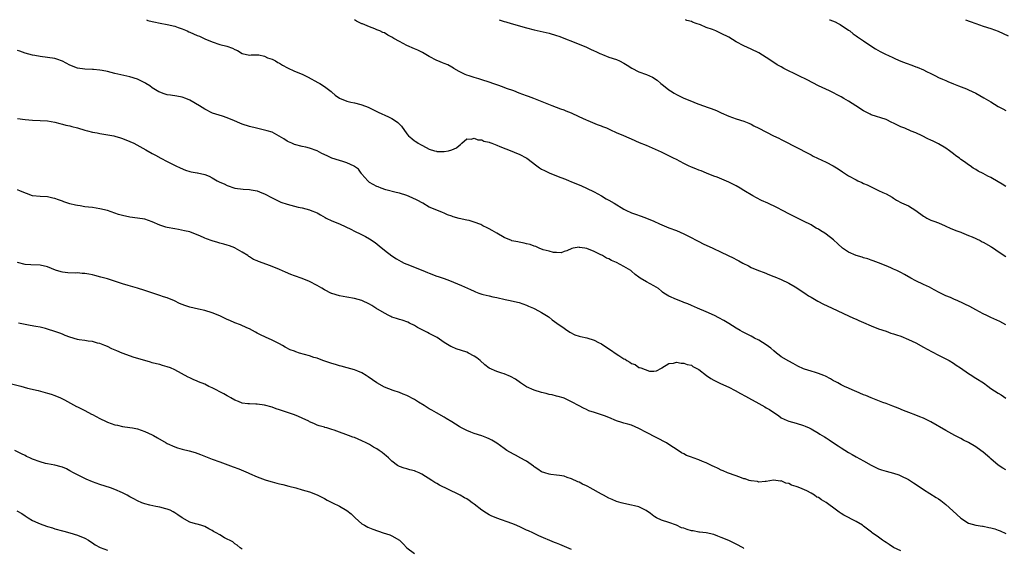
# Model space of a CAD drawing. Units: inches. Extents: x 2631000 to 2634000, y 1503000 to 1506000.
# Drawn here: x 2632316 to 2632579, y 1505859 to 1506000 of the extents above; entities that cross this region are included whole.
import ezdxf

# ---------------------------------------------------------------- set-up
doc = ezdxf.new("R2010")
doc.units = ezdxf.units.IN
doc.header["$MEASUREMENT"] = 0
doc.layers.add('LD26311503_10ft', color=81, linetype='Continuous')

msp = doc.modelspace()

# ---------------------------------------------------------------- linework, layer by layer
at = {"layer": 'LD26311503_10ft'}
for points, elevation in [([(2632349.42, 1506000), (2632349.81, 1505999.81), (2632351, 1505999.51), (2632351.39, 1505999.39), (2632353.06, 1505999.06), (2632355, 1505998.72), (2632357, 1505998.23), (2632357.89, 1505997.89), (2632359, 1505997.52), (2632360.28, 1505997), (2632360.77, 1505996.77), (2632361, 1505996.68), (2632363, 1505995.81), (2632363.59, 1505995.59), (2632365, 1505994.9), (2632367, 1505994.05), (2632369, 1505993.4), (2632370.88, 1505992.89), (2632372.39, 1505992.39), (2632373, 1505992.03), (2632373.75, 1505991.75), (2632375, 1505990.98), (2632377, 1505990.55), (2632377.41, 1505990.59), (2632379.42, 1505990.58), (2632381, 1505990.22), (2632381.8, 1505989.8), (2632383, 1505989.45), (2632383.88, 1505989), (2632384.56, 1505988.56), (2632385, 1505988.35), (2632385.82, 1505987.82), (2632387.11, 1505987.11), (2632389, 1505986.28), (2632391, 1505985.45), (2632391.95, 1505985), (2632392.66, 1505984.66), (2632395.24, 1505983.24), (2632395.71, 1505983), (2632397, 1505982.19), (2632398.82, 1505980.82), (2632399, 1505980.68), (2632399.87, 1505979.87), (2632401.03, 1505979.03), (2632403, 1505978.23), (2632404.03, 1505977.97), (2632405, 1505977.76), (2632406.68, 1505977.32), (2632407, 1505977.27), (2632408.65, 1505976.65), (2632411.33, 1505975.33), (2632414.09, 1505974.09), (2632415, 1505973.6), (2632416, 1505973), (2632416.58, 1505972.58), (2632417, 1505972.1), (2632417.61, 1505971.61), (2632419, 1505969.52), (2632419.43, 1505969), (2632420.32, 1505968.32), (2632421, 1505967.67), (2632421.44, 1505967.45), (2632421.98, 1505967), (2632422.68, 1505966.69), (2632423, 1505966.47), (2632424.14, 1505965.86), (2632425, 1505965.47), (2632426.41, 1505965), (2632426.89, 1505964.89), (2632427, 1505964.84), (2632428.83, 1505964.83), (2632429, 1505964.8), (2632430.13, 1505965), (2632431, 1505965.22), (2632432.25, 1505965.75), (2632433, 1505966.45), (2632433.33, 1505966.67), (2632433.65, 1505967), (2632435, 1505968.17), (2632436.14, 1505968.14), (2632437, 1505968.41), (2632437.95, 1505967.95), (2632439, 1505967.94), (2632439.58, 1505967.58), (2632441, 1505967.29), (2632441.18, 1505967.18), (2632441.7, 1505967), (2632443, 1505966.46), (2632443.82, 1505966.18), (2632445.48, 1505965.48), (2632447, 1505964.94), (2632448.33, 1505964.33), (2632449, 1505964.08), (2632451.01, 1505963.01), (2632453.68, 1505961), (2632454.45, 1505960.45), (2632455, 1505960.09), (2632455.74, 1505959.74), (2632457, 1505959.08), (2632459, 1505958.33), (2632460.14, 1505957.86), (2632461.42, 1505957.42), (2632462.36, 1505957), (2632462.82, 1505956.82), (2632463, 1505956.73), (2632465, 1505955.9), (2632465.61, 1505955.61), (2632467, 1505955.06), (2632469, 1505954.06), (2632471, 1505952.94), (2632472.21, 1505952.21), (2632473, 1505951.79), (2632474.41, 1505951), (2632477, 1505949.44), (2632477.84, 1505949), (2632478.62, 1505948.62), (2632479, 1505948.45), (2632480.06, 1505948.06), (2632481.55, 1505947.55), (2632483.02, 1505947.02), (2632485, 1505946.18), (2632486.51, 1505945.49), (2632489, 1505944.46), (2632491, 1505943.68), (2632493, 1505942.81), (2632494.23, 1505942.23), (2632497, 1505940.74), (2632498.17, 1505940.17), (2632500.76, 1505939), (2632503, 1505937.91), (2632506.34, 1505936.34), (2632507, 1505936.01), (2632507.65, 1505935.65), (2632508.73, 1505935), (2632510.24, 1505934.24), (2632511, 1505933.83), (2632512.97, 1505933), (2632514.46, 1505932.46), (2632515.88, 1505931.88), (2632517, 1505931.46), (2632517.32, 1505931.32), (2632519, 1505930.65), (2632521, 1505929.68), (2632522.7, 1505928.7), (2632525.3, 1505927), (2632526.3, 1505926.3), (2632527, 1505925.89), (2632528.8, 1505924.8), (2632529, 1505924.72), (2632530.1, 1505924.1), (2632532.65, 1505923), (2632537, 1505920.94), (2632538.34, 1505920.34), (2632539, 1505920.06), (2632539.72, 1505919.72), (2632541, 1505919.19), (2632543, 1505918.3), (2632545, 1505917.5), (2632547, 1505916.81), (2632548.33, 1505916.33), (2632549, 1505916.15), (2632549.82, 1505915.82), (2632551, 1505915.46), (2632553, 1505914.65), (2632555, 1505913.69), (2632557, 1505912.59), (2632558.01, 1505912.01), (2632559.29, 1505911.29), (2632561, 1505910.43), (2632563, 1505909.49), (2632563.88, 1505909), (2632565, 1505908.3), (2632565.76, 1505907.76), (2632566.89, 1505907), (2632569, 1505905.52), (2632569.89, 1505905), (2632570.56, 1505904.56), (2632571, 1505904.31), (2632573.03, 1505903.03), (2632574.17, 1505902.17), (2632575, 1505901.56), (2632577, 1505900.29), (2632577.81, 1505899.81), (2632579, 1505898.97)], 9430), ([(2632579, 1505918.54), (2632577.38, 1505919.38), (2632575, 1505920.51), (2632574.65, 1505920.65), (2632573.9, 1505921), (2632573, 1505921.46), (2632571, 1505922.52), (2632569.42, 1505923.42), (2632568.06, 1505924.06), (2632567, 1505924.6), (2632566.7, 1505924.7), (2632566.04, 1505925), (2632565.29, 1505925.29), (2632564.22, 1505925.78), (2632563, 1505926.28), (2632561.19, 1505927.19), (2632559.9, 1505927.9), (2632558.59, 1505928.59), (2632557, 1505929.31), (2632555, 1505930.29), (2632553.66, 1505931), (2632551.97, 1505931.97), (2632551, 1505932.49), (2632549.87, 1505933), (2632549, 1505933.42), (2632548.25, 1505933.75), (2632547, 1505934.29), (2632545, 1505935.09), (2632543.61, 1505935.61), (2632543, 1505935.8), (2632542.16, 1505936.16), (2632541, 1505936.41), (2632540.6, 1505936.6), (2632539, 1505937), (2632537, 1505937.92), (2632535.42, 1505939), (2632534.13, 1505940.13), (2632533, 1505941.22), (2632531, 1505942.76), (2632530.63, 1505943), (2632529.61, 1505943.61), (2632529, 1505944.03), (2632528.37, 1505944.37), (2632527.37, 1505945), (2632527, 1505945.22), (2632525, 1505946.23), (2632521.77, 1505947.77), (2632521, 1505948.16), (2632519.51, 1505949), (2632517.88, 1505949.88), (2632515.47, 1505951), (2632513.76, 1505951.76), (2632512.42, 1505952.42), (2632511.41, 1505953), (2632509, 1505954.43), (2632508.01, 1505955), (2632507, 1505955.63), (2632506.09, 1505956.09), (2632505, 1505956.66), (2632501.91, 1505957.91), (2632501, 1505958.21), (2632499.03, 1505959), (2632497.63, 1505959.63), (2632497, 1505959.86), (2632496.21, 1505960.21), (2632495, 1505960.66), (2632494.22, 1505961), (2632493, 1505961.58), (2632491, 1505962.63), (2632490.23, 1505963), (2632489, 1505963.69), (2632488.09, 1505964.09), (2632487, 1505964.63), (2632483, 1505966.37), (2632481.15, 1505967.15), (2632479, 1505968.1), (2632478.39, 1505968.39), (2632476.99, 1505969), (2632475, 1505969.81), (2632473.46, 1505970.54), (2632472.4, 1505971), (2632471.39, 1505971.39), (2632471, 1505971.59), (2632469.96, 1505971.96), (2632467.47, 1505973), (2632467, 1505973.17), (2632465, 1505974.05), (2632463, 1505975), (2632461.56, 1505975.56), (2632461, 1505975.82), (2632460.12, 1505976.12), (2632459, 1505976.58), (2632457.82, 1505977), (2632452.9, 1505979), (2632451.51, 1505979.51), (2632451, 1505979.67), (2632449, 1505980.4), (2632447.55, 1505981), (2632445.65, 1505981.65), (2632445, 1505981.92), (2632443.56, 1505982.44), (2632441.95, 1505983), (2632441.23, 1505983.23), (2632441, 1505983.32), (2632439, 1505983.98), (2632438.25, 1505984.25), (2632437, 1505984.55), (2632436.7, 1505984.7), (2632435.62, 1505985), (2632435, 1505985.21), (2632434.62, 1505985.38), (2632433, 1505986.21), (2632431.56, 1505987), (2632431.22, 1505987.22), (2632431, 1505987.31), (2632429.93, 1505987.93), (2632429, 1505988.28), (2632428.51, 1505988.51), (2632427.31, 1505989), (2632427, 1505989.14), (2632425, 1505990.18), (2632423.2, 1505991.2), (2632423, 1505991.29), (2632421.89, 1505991.89), (2632421, 1505992.25), (2632419, 1505993.12), (2632417, 1505994.15), (2632415.55, 1505995), (2632415, 1505995.34), (2632413.91, 1505995.91), (2632413, 1505996.45), (2632412.6, 1505996.6), (2632411.75, 1505997), (2632411, 1505997.33), (2632410.45, 1505997.55), (2632409, 1505998.07), (2632407.12, 1505998.88), (2632406.94, 1505998.94), (2632405.59, 1505999.59), (2632405.04, 1506000)], 9440), ([(2632443.68, 1506000), (2632443.92, 1505999.92), (2632445, 1505999.55), (2632445.45, 1505999.45), (2632446.89, 1505999), (2632451, 1505997.83), (2632453, 1505997.29), (2632457, 1505996.39), (2632459, 1505995.79), (2632459.58, 1505995.58), (2632465, 1505993.47), (2632467, 1505992.64), (2632468.1, 1505992.1), (2632469, 1505991.73), (2632469.48, 1505991.48), (2632470.59, 1505991), (2632470.86, 1505990.86), (2632471.3, 1505990.7), (2632473, 1505990), (2632475, 1505989.33), (2632475.81, 1505989), (2632477, 1505988.39), (2632477.83, 1505987.83), (2632479.07, 1505987.07), (2632481, 1505986.04), (2632483, 1505985.34), (2632483.81, 1505985), (2632484.62, 1505984.62), (2632485.87, 1505983.87), (2632486.88, 1505983), (2632487.54, 1505982.46), (2632489, 1505981.29), (2632489.4, 1505981), (2632490.42, 1505980.42), (2632491, 1505980.05), (2632491.71, 1505979.71), (2632493, 1505979.03), (2632495, 1505978.26), (2632496.25, 1505977.75), (2632497, 1505977.49), (2632498.25, 1505977), (2632498.82, 1505976.82), (2632499, 1505976.74), (2632500.33, 1505976.33), (2632501, 1505976), (2632501.76, 1505975.76), (2632503, 1505975.12), (2632505, 1505974.26), (2632507, 1505973.53), (2632509, 1505972.91), (2632510.33, 1505972.33), (2632511, 1505972.09), (2632511.69, 1505971.69), (2632513, 1505971.08), (2632516.99, 1505969.01), (2632518.39, 1505968.39), (2632519, 1505968.03), (2632519.69, 1505967.69), (2632523, 1505965.99), (2632526.26, 1505964.26), (2632527, 1505963.91), (2632527.58, 1505963.58), (2632531, 1505961.93), (2632532.85, 1505961), (2632534.18, 1505960.18), (2632535.38, 1505959.38), (2632535.87, 1505959), (2632537, 1505958.3), (2632539, 1505957.21), (2632539.45, 1505957), (2632540.54, 1505956.54), (2632541, 1505956.29), (2632541.95, 1505955.95), (2632543, 1505955.33), (2632543.25, 1505955.25), (2632543.74, 1505955), (2632545, 1505954.42), (2632546.13, 1505953.87), (2632547, 1505953.5), (2632548.61, 1505952.61), (2632549, 1505952.36), (2632549.84, 1505951.84), (2632551.12, 1505951.12), (2632553, 1505950.26), (2632555, 1505949.03), (2632557, 1505947.54), (2632557.33, 1505947.33), (2632557.95, 1505947), (2632559, 1505946.5), (2632559.78, 1505946.22), (2632561, 1505945.75), (2632562.78, 1505945), (2632564.29, 1505944.29), (2632565, 1505944), (2632565.69, 1505943.69), (2632567, 1505943.24), (2632567.16, 1505943.16), (2632569, 1505942.42), (2632570.01, 1505941.99), (2632572.15, 1505941), (2632572.71, 1505940.71), (2632573, 1505940.57), (2632575, 1505939.46), (2632575.29, 1505939.29), (2632575.72, 1505939), (2632577, 1505938.09), (2632579, 1505936.78)], 9450), ([(2632579, 1505955.5), (2632578.05, 1505956.05), (2632577, 1505956.74), (2632575, 1505957.9), (2632574.24, 1505958.24), (2632573, 1505958.96), (2632571.58, 1505959.58), (2632571, 1505959.99), (2632570.32, 1505960.32), (2632569.45, 1505961), (2632569, 1505961.28), (2632567.98, 1505962.02), (2632567, 1505962.7), (2632566.62, 1505963), (2632565.65, 1505963.65), (2632565, 1505964.2), (2632564, 1505965), (2632563, 1505965.68), (2632561, 1505966.89), (2632559.57, 1505967.57), (2632559, 1505967.85), (2632558.21, 1505968.21), (2632556.67, 1505969), (2632555, 1505969.78), (2632553.72, 1505970.28), (2632552.06, 1505971), (2632551, 1505971.42), (2632549.91, 1505971.91), (2632549, 1505972.39), (2632548.56, 1505972.56), (2632547, 1505973.34), (2632543, 1505974.63), (2632542.76, 1505974.76), (2632541, 1505975.69), (2632538.98, 1505977), (2632537, 1505978.24), (2632535.76, 1505979), (2632535, 1505979.44), (2632533.95, 1505979.95), (2632533, 1505980.48), (2632532.63, 1505980.63), (2632531.87, 1505981), (2632529, 1505982.31), (2632525.94, 1505983.94), (2632523.67, 1505985), (2632519.7, 1505987), (2632519, 1505987.38), (2632517.96, 1505987.96), (2632517, 1505988.56), (2632515, 1505989.94), (2632513, 1505991.19), (2632511, 1505992.16), (2632509, 1505993.03), (2632507, 1505994.1), (2632505, 1505995.3), (2632503, 1505996.35), (2632501.55, 1505997), (2632500.64, 1505997.36), (2632499, 1505997.96), (2632497.41, 1505998.59), (2632496.29, 1505999), (2632495.32, 1505999.32), (2632495, 1505999.48), (2632493.83, 1505999.83), (2632493.44, 1506000)], 9460), ([(2632531.94, 1506000), (2632531.96, 1505999.96), (2632533.39, 1505999.39), (2632534.25, 1505999), (2632534.75, 1505998.75), (2632537, 1505997.22), (2632537.31, 1505997), (2632538.26, 1505996.26), (2632539, 1505995.73), (2632539.41, 1505995.41), (2632541, 1505994.34), (2632542.91, 1505993), (2632544.21, 1505992.21), (2632545.47, 1505991.47), (2632547, 1505990.73), (2632547.48, 1505990.52), (2632549, 1505989.83), (2632549.56, 1505989.56), (2632550.95, 1505988.95), (2632552.37, 1505988.37), (2632553.87, 1505987.87), (2632555, 1505987.44), (2632555.34, 1505987.34), (2632557, 1505986.62), (2632557.8, 1505986.2), (2632559, 1505985.62), (2632560.19, 1505985), (2632561, 1505984.61), (2632562.13, 1505984.13), (2632563, 1505983.74), (2632563.53, 1505983.53), (2632565, 1505982.87), (2632566.33, 1505982.33), (2632568.48, 1505981.52), (2632569, 1505981.31), (2632571, 1505980.37), (2632573.17, 1505979.17), (2632575, 1505978.03), (2632577, 1505976.85), (2632578.21, 1505976.21), (2632579, 1505975.75)], 9470), ([(2632568.24, 1506000), (2632569.52, 1505999.52), (2632571, 1505998.95), (2632573, 1505998.25), (2632575, 1505997.63), (2632576.96, 1505996.96), (2632578.33, 1505996.33), (2632579.68, 1505995.68)], 9480), ([(2632579, 1505879.8), (2632578.23, 1505880.23), (2632577, 1505881.03), (2632575, 1505882.75), (2632574.74, 1505883), (2632573, 1505884.48), (2632572.35, 1505885), (2632571, 1505885.91), (2632569, 1505887.09), (2632567.7, 1505887.7), (2632567, 1505888.14), (2632566.43, 1505888.43), (2632565.42, 1505889), (2632563, 1505890.29), (2632559, 1505892.58), (2632557.38, 1505893.38), (2632557, 1505893.59), (2632556.01, 1505893.99), (2632555, 1505894.37), (2632553.08, 1505895.08), (2632551.65, 1505895.65), (2632550.27, 1505896.27), (2632548.85, 1505896.85), (2632547, 1505897.53), (2632546.19, 1505897.81), (2632543, 1505899), (2632541.63, 1505899.63), (2632541, 1505899.84), (2632539, 1505900.7), (2632538.77, 1505900.77), (2632537, 1505901.57), (2632535.91, 1505902.09), (2632535, 1505902.49), (2632534.13, 1505903), (2632533.4, 1505903.4), (2632533, 1505903.59), (2632532.14, 1505904.14), (2632530.83, 1505904.83), (2632530.43, 1505905), (2632529, 1505905.54), (2632528.2, 1505905.8), (2632527, 1505906.13), (2632525.27, 1505906.73), (2632525, 1505906.79), (2632523.48, 1505907.48), (2632522.22, 1505908.22), (2632521, 1505908.85), (2632519, 1505910), (2632518.43, 1505910.42), (2632517.75, 1505911), (2632517, 1505911.6), (2632516.25, 1505912.25), (2632515, 1505913.19), (2632513, 1505914.41), (2632511.89, 1505915), (2632511, 1505915.52), (2632508.67, 1505916.67), (2632508.05, 1505917), (2632507, 1505917.6), (2632505, 1505918.87), (2632503.67, 1505919.67), (2632502.38, 1505920.38), (2632501.14, 1505921), (2632499, 1505921.99), (2632496.64, 1505923), (2632495, 1505923.67), (2632494.09, 1505924.09), (2632493, 1505924.52), (2632492.68, 1505924.68), (2632491, 1505925.28), (2632489, 1505926.15), (2632487.64, 1505927), (2632487.29, 1505927.29), (2632487, 1505927.5), (2632486.2, 1505928.2), (2632484.95, 1505928.95), (2632483, 1505929.98), (2632481.36, 1505931), (2632481, 1505931.25), (2632480, 1505932), (2632479, 1505932.85), (2632478.79, 1505933), (2632477, 1505934.11), (2632475, 1505935.19), (2632473.7, 1505935.7), (2632473, 1505936.13), (2632472.32, 1505936.32), (2632471.26, 1505937), (2632470.67, 1505937.33), (2632469, 1505938.08), (2632467.1, 1505938.9), (2632466.5, 1505939), (2632465.15, 1505939.15), (2632465, 1505939.23), (2632463.46, 1505939), (2632463.08, 1505938.92), (2632461.7, 1505938.3), (2632461, 1505938.08), (2632460.21, 1505937.79), (2632459, 1505937.82), (2632458.2, 1505937.8), (2632457, 1505938.17), (2632455.43, 1505938.57), (2632454.36, 1505939), (2632453.45, 1505939.45), (2632453, 1505939.52), (2632451.97, 1505939.97), (2632451, 1505940.17), (2632450.35, 1505940.36), (2632449, 1505940.57), (2632448.65, 1505940.65), (2632447, 1505940.97), (2632446.92, 1505941), (2632445, 1505941.85), (2632443, 1505943), (2632441.75, 1505943.75), (2632441, 1505944.15), (2632440.41, 1505944.41), (2632439.31, 1505945), (2632438.72, 1505945.28), (2632437, 1505945.96), (2632435.66, 1505946.34), (2632435, 1505946.5), (2632433, 1505946.94), (2632431.38, 1505947.38), (2632431, 1505947.54), (2632429.9, 1505947.9), (2632429, 1505948.33), (2632428.48, 1505948.48), (2632427, 1505949.1), (2632425, 1505949.98), (2632423.25, 1505951), (2632421.77, 1505951.77), (2632420.43, 1505952.43), (2632419, 1505953.04), (2632417, 1505953.71), (2632416.11, 1505953.89), (2632413.42, 1505954.58), (2632412.11, 1505955), (2632411.33, 1505955.33), (2632411, 1505955.44), (2632410.04, 1505956.04), (2632409, 1505956.57), (2632408.78, 1505956.78), (2632408.53, 1505957), (2632407, 1505958.78), (2632406.91, 1505958.91), (2632406.81, 1505959), (2632406.09, 1505960.08), (2632405, 1505960.81), (2632404.9, 1505960.9), (2632403, 1505961.82), (2632401.88, 1505962.12), (2632401, 1505962.43), (2632399, 1505963.05), (2632397.69, 1505963.69), (2632396.31, 1505964.31), (2632395, 1505964.99), (2632393, 1505965.74), (2632392.03, 1505965.97), (2632391, 1505966.16), (2632389, 1505966.65), (2632388.23, 1505967), (2632387.41, 1505967.41), (2632387, 1505967.57), (2632386.17, 1505968.17), (2632384.91, 1505968.91), (2632383, 1505969.93), (2632381.7, 1505970.3), (2632381, 1505970.53), (2632378.8, 1505971), (2632377, 1505971.47), (2632375, 1505972.13), (2632374.4, 1505972.4), (2632372.95, 1505973), (2632371, 1505973.84), (2632369.74, 1505974.26), (2632367.06, 1505975.06), (2632365, 1505976.14), (2632363.6, 1505977), (2632361, 1505978.53), (2632359.94, 1505979), (2632359, 1505979.31), (2632357.58, 1505979.58), (2632355.83, 1505979.83), (2632355, 1505979.97), (2632354.18, 1505980.18), (2632353, 1505980.63), (2632352.75, 1505980.75), (2632351, 1505981.84), (2632350.31, 1505982.31), (2632349.25, 1505983), (2632349, 1505983.14), (2632347, 1505984.08), (2632345, 1505984.74), (2632341, 1505985.62), (2632339, 1505986.13), (2632337.6, 1505986.4), (2632337, 1505986.54), (2632335.33, 1505986.67), (2632335, 1505986.72), (2632333, 1505986.77), (2632331, 1505987.08), (2632329, 1505987.89), (2632327, 1505988.9), (2632325.47, 1505989.47), (2632325, 1505989.61), (2632323, 1505989.94), (2632321, 1505990.17), (2632319.6, 1505990.4), (2632319, 1505990.52), (2632317, 1505991.09), (2632315.57, 1505991.57), (2632315, 1505991.78)], 9420), ([(2632315, 1505973.62), (2632317, 1505973.32), (2632319, 1505973.14), (2632321, 1505973.1), (2632323, 1505973.02), (2632325, 1505972.66), (2632326.29, 1505972.29), (2632327, 1505972.14), (2632327.88, 1505971.88), (2632329, 1505971.66), (2632329.5, 1505971.5), (2632331, 1505971.15), (2632333, 1505970.5), (2632333.65, 1505970.35), (2632335, 1505969.96), (2632336.24, 1505969.76), (2632337, 1505969.61), (2632338.61, 1505969.39), (2632340.71, 1505969), (2632341, 1505968.93), (2632342.48, 1505968.48), (2632343, 1505968.29), (2632345, 1505967.49), (2632346.08, 1505967), (2632349.25, 1505965.25), (2632351, 1505964.31), (2632351.84, 1505963.84), (2632353.25, 1505963), (2632355, 1505962.15), (2632356.71, 1505961.29), (2632357.25, 1505961), (2632358.43, 1505960.43), (2632359.85, 1505959.85), (2632361, 1505959.51), (2632361.42, 1505959.42), (2632363, 1505959.11), (2632363.1, 1505959.1), (2632365, 1505958.65), (2632366.22, 1505958.22), (2632367, 1505957.75), (2632368.31, 1505957), (2632369, 1505956.64), (2632370.15, 1505956.15), (2632371, 1505955.73), (2632373, 1505955.01), (2632375.26, 1505954.74), (2632377, 1505954.66), (2632377.45, 1505954.55), (2632379, 1505954.29), (2632380.26, 1505953.74), (2632381, 1505953.47), (2632383, 1505952.41), (2632385, 1505951.45), (2632385.31, 1505951.31), (2632387, 1505950.74), (2632389, 1505950.21), (2632389.97, 1505949.97), (2632391, 1505949.75), (2632393, 1505949.23), (2632393.61, 1505949), (2632394.59, 1505948.59), (2632395, 1505948.39), (2632395.89, 1505947.89), (2632397.15, 1505947.15), (2632397.43, 1505947), (2632399, 1505946.29), (2632401, 1505945.51), (2632402.73, 1505944.73), (2632404.05, 1505944.05), (2632405, 1505943.53), (2632406.72, 1505942.72), (2632407.93, 1505942.07), (2632409, 1505941.51), (2632410.52, 1505940.52), (2632411.64, 1505939.64), (2632413, 1505938.46), (2632415, 1505936.95), (2632416.19, 1505936.19), (2632417.46, 1505935.46), (2632418.31, 1505935), (2632419, 1505934.68), (2632421, 1505933.9), (2632421.66, 1505933.66), (2632423.24, 1505933), (2632424.53, 1505932.53), (2632425, 1505932.31), (2632427, 1505931.55), (2632427.4, 1505931.4), (2632429, 1505930.87), (2632430.38, 1505930.38), (2632433.61, 1505929), (2632435.97, 1505927.97), (2632437, 1505927.49), (2632437.37, 1505927.37), (2632438.23, 1505927), (2632439, 1505926.73), (2632439.37, 1505926.63), (2632441, 1505926.26), (2632441.99, 1505926.01), (2632443, 1505925.85), (2632445.28, 1505925.28), (2632446.59, 1505925), (2632448.55, 1505924.55), (2632449, 1505924.46), (2632451, 1505923.8), (2632451.53, 1505923.53), (2632452.79, 1505923), (2632453.21, 1505922.79), (2632455, 1505921.8), (2632456.33, 1505921), (2632456.73, 1505920.73), (2632457, 1505920.57), (2632457.86, 1505919.86), (2632459.02, 1505919), (2632461, 1505917.6), (2632461.34, 1505917.34), (2632462.56, 1505916.56), (2632463.89, 1505915.89), (2632465, 1505915.51), (2632465.4, 1505915.4), (2632467.05, 1505915.05), (2632469, 1505914.46), (2632470.16, 1505913.84), (2632471, 1505913.42), (2632473, 1505912.12), (2632473.71, 1505911.71), (2632474.68, 1505911), (2632475.65, 1505910.35), (2632477, 1505909.49), (2632477.36, 1505909.36), (2632477.78, 1505909), (2632478.57, 1505908.57), (2632479, 1505908.23), (2632479.96, 1505907.96), (2632481, 1505907.17), (2632481.17, 1505907.17), (2632481.52, 1505907), (2632483.83, 1505906.17), (2632485, 1505906.16), (2632485.73, 1505906.27), (2632487, 1505906.92), (2632487.1, 1505907), (2632489, 1505908.19), (2632490.27, 1505908.27), (2632491, 1505908.53), (2632492.25, 1505908.25), (2632493, 1505908.31), (2632493.92, 1505907.92), (2632495, 1505907.72), (2632495.43, 1505907.43), (2632497, 1505906.57), (2632499.04, 1505905), (2632500.18, 1505904.18), (2632501, 1505903.74), (2632502.83, 1505902.83), (2632505, 1505901.89), (2632506.71, 1505901), (2632508.17, 1505900.17), (2632509.46, 1505899.46), (2632510.27, 1505899), (2632513, 1505897.55), (2632514.65, 1505896.65), (2632515, 1505896.4), (2632515.92, 1505895.92), (2632517, 1505895.09), (2632518.28, 1505894.28), (2632519, 1505893.73), (2632520.6, 1505893), (2632521, 1505892.83), (2632523, 1505892.25), (2632525, 1505891.61), (2632525.43, 1505891.43), (2632526.51, 1505891), (2632527, 1505890.78), (2632529, 1505889.62), (2632529.35, 1505889.35), (2632529.95, 1505889), (2632530.58, 1505888.58), (2632531, 1505888.35), (2632531.78, 1505887.78), (2632533, 1505887.01), (2632534.18, 1505886.18), (2632535, 1505885.64), (2632537, 1505884.4), (2632537.92, 1505883.92), (2632539, 1505883.29), (2632541, 1505882.19), (2632543, 1505881.06), (2632545, 1505880.11), (2632545.84, 1505879.84), (2632547, 1505879.42), (2632549, 1505878.88), (2632550.44, 1505878.44), (2632551, 1505878.23), (2632553, 1505877.22), (2632554.36, 1505876.36), (2632555.56, 1505875.56), (2632557, 1505874.54), (2632560.42, 1505872.42), (2632561, 1505872.04), (2632561.61, 1505871.61), (2632563, 1505870.56), (2632564.89, 1505868.89), (2632567, 1505866.92), (2632569, 1505865.6), (2632571, 1505865), (2632572.74, 1505864.74), (2632573, 1505864.73), (2632574.44, 1505864.44), (2632575, 1505864.36), (2632576.05, 1505864.05), (2632577, 1505863.74), (2632577.54, 1505863.54), (2632579, 1505862.82)], 9410), ([(2632551, 1505858.14), (2632549, 1505859.07), (2632547.86, 1505859.86), (2632547, 1505860.36), (2632546.63, 1505860.63), (2632546.07, 1505861), (2632545, 1505861.8), (2632543.32, 1505863), (2632543.15, 1505863.15), (2632541, 1505864.77), (2632540.68, 1505865), (2632539, 1505866), (2632535.73, 1505867.73), (2632535, 1505868.19), (2632534.46, 1505868.46), (2632533.77, 1505869), (2632531, 1505871.05), (2632529.78, 1505871.78), (2632529, 1505872.38), (2632528.55, 1505872.55), (2632527.91, 1505873), (2632527, 1505873.54), (2632525.83, 1505874.17), (2632523.94, 1505875), (2632523.25, 1505875.25), (2632523, 1505875.4), (2632521.74, 1505875.74), (2632521, 1505876.16), (2632520.26, 1505876.26), (2632519, 1505876.83), (2632518.81, 1505876.81), (2632516.99, 1505877.01), (2632515, 1505876.65), (2632514.72, 1505876.72), (2632513, 1505876.55), (2632512.7, 1505876.7), (2632511, 1505876.84), (2632510.89, 1505876.89), (2632510.44, 1505877), (2632509.39, 1505877.39), (2632509, 1505877.43), (2632508.36, 1505877.64), (2632507, 1505878.18), (2632504.7, 1505879), (2632503.53, 1505879.53), (2632503, 1505879.72), (2632502.17, 1505880.17), (2632501, 1505880.66), (2632500.78, 1505880.78), (2632499, 1505881.64), (2632497.97, 1505882.03), (2632497, 1505882.45), (2632495.49, 1505883), (2632495, 1505883.16), (2632493.67, 1505883.67), (2632493, 1505884.05), (2632492.34, 1505884.34), (2632491.44, 1505885), (2632489, 1505886.54), (2632488.32, 1505887), (2632483, 1505889.79), (2632481, 1505890.86), (2632479, 1505891.74), (2632477.99, 1505891.99), (2632477, 1505892.31), (2632476.45, 1505892.45), (2632475, 1505892.93), (2632473, 1505893.79), (2632471.8, 1505894.2), (2632471, 1505894.52), (2632469.1, 1505895.1), (2632467.6, 1505895.6), (2632467, 1505895.93), (2632466.23, 1505896.23), (2632465, 1505896.93), (2632463, 1505898), (2632461, 1505898.93), (2632460.79, 1505899), (2632459.4, 1505899.4), (2632459, 1505899.48), (2632457.79, 1505899.79), (2632457, 1505899.92), (2632456.18, 1505900.18), (2632455, 1505900.45), (2632453, 1505901.11), (2632451, 1505901.98), (2632449.32, 1505903), (2632448.01, 1505904.01), (2632446.73, 1505904.73), (2632445, 1505905.41), (2632444.38, 1505905.62), (2632443, 1505906.04), (2632441, 1505906.96), (2632439.82, 1505907.82), (2632438.62, 1505909), (2632437.7, 1505909.7), (2632437, 1505910.19), (2632435.44, 1505911), (2632435, 1505911.19), (2632433.63, 1505911.63), (2632432.15, 1505912.15), (2632431, 1505912.62), (2632430.75, 1505912.75), (2632430.32, 1505913), (2632429, 1505913.84), (2632427.13, 1505915.13), (2632425, 1505916.25), (2632424.47, 1505916.47), (2632421.84, 1505917.84), (2632421, 1505918.36), (2632419.71, 1505919), (2632419.22, 1505919.22), (2632417.76, 1505919.76), (2632417, 1505919.92), (2632416.22, 1505920.22), (2632415, 1505920.6), (2632414.72, 1505920.72), (2632414.15, 1505921), (2632413, 1505921.61), (2632410.68, 1505923), (2632409.65, 1505923.65), (2632409, 1505924.01), (2632407, 1505924.98), (2632405, 1505925.57), (2632403, 1505925.89), (2632401, 1505926.24), (2632399, 1505926.86), (2632398.9, 1505926.9), (2632397, 1505927.91), (2632396.32, 1505928.32), (2632395, 1505929.06), (2632393, 1505930.11), (2632391, 1505930.93), (2632389, 1505931.62), (2632387.99, 1505931.99), (2632386.57, 1505932.57), (2632385, 1505933.32), (2632383, 1505934.14), (2632382.34, 1505934.34), (2632380.58, 1505935), (2632379.4, 1505935.4), (2632379, 1505935.62), (2632378, 1505936), (2632377, 1505936.69), (2632376.79, 1505936.79), (2632376.48, 1505937), (2632375, 1505937.94), (2632373.13, 1505939), (2632373, 1505939.06), (2632371.58, 1505939.58), (2632371, 1505939.78), (2632370.07, 1505940.07), (2632369, 1505940.36), (2632368.52, 1505940.52), (2632367, 1505940.95), (2632365.47, 1505941.47), (2632365, 1505941.66), (2632363.71, 1505942.29), (2632363, 1505942.6), (2632361.93, 1505943), (2632361.24, 1505943.24), (2632361, 1505943.34), (2632359.64, 1505943.64), (2632357.98, 1505943.98), (2632357, 1505944.12), (2632355, 1505944.53), (2632354.63, 1505944.63), (2632353, 1505945.18), (2632351, 1505946.04), (2632349, 1505946.72), (2632347, 1505947.03), (2632345, 1505947.25), (2632343, 1505947.69), (2632342.01, 1505948.01), (2632339, 1505949.05), (2632337, 1505949.54), (2632335, 1505949.83), (2632333.94, 1505949.94), (2632333, 1505950.06), (2632331.74, 1505950.26), (2632331, 1505950.36), (2632330.46, 1505950.46), (2632329, 1505950.82), (2632328.42, 1505951), (2632327.38, 1505951.38), (2632327, 1505951.51), (2632325.93, 1505951.92), (2632325, 1505952.23), (2632324.39, 1505952.39), (2632323, 1505952.69), (2632321, 1505952.8), (2632319, 1505952.99), (2632315.77, 1505954.23), (2632315, 1505954.58)], 9400), ([(2632509, 1505858.84), (2632508.8, 1505859), (2632507, 1505860), (2632506.3, 1505860.3), (2632505, 1505860.94), (2632503, 1505861.77), (2632502.08, 1505862.08), (2632501, 1505862.52), (2632499, 1505862.97), (2632497.2, 1505863.2), (2632497, 1505863.19), (2632495.49, 1505863.49), (2632495, 1505863.55), (2632493.85, 1505863.85), (2632493, 1505864.19), (2632492.36, 1505864.36), (2632491, 1505865.05), (2632489, 1505865.76), (2632487, 1505866.39), (2632485.72, 1505867), (2632485.26, 1505867.26), (2632485, 1505867.43), (2632484.13, 1505868.13), (2632482.94, 1505868.94), (2632481, 1505869.91), (2632479.85, 1505870.15), (2632479, 1505870.4), (2632477, 1505870.78), (2632476.23, 1505871), (2632475, 1505871.39), (2632473.89, 1505871.89), (2632473, 1505872.25), (2632471.57, 1505873), (2632471, 1505873.27), (2632467.99, 1505875), (2632467.34, 1505875.34), (2632467, 1505875.57), (2632465.96, 1505875.96), (2632465, 1505876.51), (2632464.63, 1505876.63), (2632463, 1505877.39), (2632461.8, 1505877.8), (2632461, 1505878.1), (2632459.74, 1505878.26), (2632459, 1505878.41), (2632457.44, 1505878.56), (2632457, 1505878.64), (2632455.83, 1505879), (2632455, 1505879.29), (2632453.99, 1505879.99), (2632453, 1505880.63), (2632452.8, 1505880.8), (2632451, 1505882.09), (2632449.12, 1505883.12), (2632449, 1505883.17), (2632446.51, 1505884.51), (2632445.74, 1505885), (2632445, 1505885.54), (2632443, 1505886.93), (2632441.71, 1505887.71), (2632441, 1505888.04), (2632440.32, 1505888.32), (2632439, 1505888.85), (2632437, 1505889.51), (2632436.1, 1505889.9), (2632435, 1505890.33), (2632433.24, 1505891.24), (2632433, 1505891.41), (2632431.97, 1505891.97), (2632431, 1505892.66), (2632429.54, 1505893.54), (2632429, 1505893.91), (2632426.92, 1505895), (2632425.7, 1505895.7), (2632425, 1505896.08), (2632424.46, 1505896.46), (2632423.62, 1505897), (2632422.12, 1505897.88), (2632421, 1505898.58), (2632419, 1505899.63), (2632418.02, 1505900.02), (2632417, 1505900.45), (2632415.3, 1505901), (2632413, 1505901.92), (2632410.95, 1505903), (2632409.85, 1505903.85), (2632408.67, 1505904.67), (2632408.12, 1505905), (2632407, 1505905.7), (2632405.86, 1505906.14), (2632405, 1505906.51), (2632403.07, 1505907.07), (2632401.49, 1505907.49), (2632401, 1505907.6), (2632399.93, 1505907.93), (2632399, 1505908.17), (2632398.39, 1505908.39), (2632396.54, 1505909), (2632395, 1505909.59), (2632394.17, 1505909.83), (2632393, 1505910.21), (2632390.33, 1505911), (2632389.32, 1505911.32), (2632389, 1505911.45), (2632387.85, 1505911.85), (2632386.52, 1505912.52), (2632385.78, 1505913), (2632385, 1505913.43), (2632383, 1505914.47), (2632381.21, 1505915.21), (2632379.86, 1505915.86), (2632379, 1505916.3), (2632378.58, 1505916.58), (2632377, 1505917.42), (2632376.29, 1505917.71), (2632374.54, 1505918.54), (2632373, 1505919.09), (2632371.69, 1505919.69), (2632371, 1505919.96), (2632369, 1505920.91), (2632367, 1505921.77), (2632365, 1505922.38), (2632363.31, 1505922.69), (2632361, 1505923.2), (2632359.65, 1505923.65), (2632358.23, 1505924.23), (2632356.89, 1505924.89), (2632355, 1505925.69), (2632354.01, 1505925.99), (2632353, 1505926.36), (2632349.51, 1505927.51), (2632349, 1505927.65), (2632347, 1505928.28), (2632344.57, 1505929), (2632343, 1505929.49), (2632339, 1505930.79), (2632338.31, 1505931), (2632337.29, 1505931.29), (2632335.67, 1505931.67), (2632335, 1505931.85), (2632334.02, 1505932.02), (2632333, 1505932.23), (2632332.27, 1505932.27), (2632331, 1505932.37), (2632330.36, 1505932.36), (2632328.41, 1505932.41), (2632327, 1505932.6), (2632326.67, 1505932.67), (2632325.14, 1505933.14), (2632323, 1505933.97), (2632321, 1505934.45), (2632318.58, 1505934.58), (2632317, 1505934.64), (2632315, 1505935.15)], 9390), ([(2632463, 1505858.55), (2632459.89, 1505859.89), (2632459, 1505860.24), (2632458.44, 1505860.44), (2632454.22, 1505862.22), (2632452.61, 1505863), (2632451.5, 1505863.5), (2632451, 1505863.74), (2632450.11, 1505864.11), (2632449, 1505864.66), (2632448.75, 1505864.75), (2632448.22, 1505865), (2632447, 1505865.51), (2632443, 1505866.92), (2632441.55, 1505867.55), (2632441, 1505867.81), (2632440.24, 1505868.24), (2632439, 1505869.03), (2632437, 1505870.6), (2632436.47, 1505871), (2632435.62, 1505871.62), (2632435, 1505872.02), (2632434.37, 1505872.37), (2632433.28, 1505873), (2632432.69, 1505873.31), (2632427.74, 1505875.74), (2632427, 1505876.17), (2632426.46, 1505876.46), (2632425.67, 1505877), (2632423, 1505878.67), (2632422.78, 1505878.78), (2632422.3, 1505879), (2632421.37, 1505879.37), (2632421, 1505879.53), (2632419.81, 1505879.81), (2632419, 1505880.11), (2632418.25, 1505880.25), (2632417, 1505880.73), (2632416.49, 1505881), (2632415, 1505882.11), (2632414.07, 1505883), (2632413.51, 1505883.51), (2632413, 1505883.89), (2632412.43, 1505884.43), (2632411.59, 1505885), (2632411, 1505885.38), (2632410.12, 1505885.88), (2632409, 1505886.56), (2632408.16, 1505887), (2632407, 1505887.57), (2632405.97, 1505887.97), (2632405, 1505888.4), (2632404.54, 1505888.54), (2632403.44, 1505889), (2632402.72, 1505889.28), (2632401, 1505889.9), (2632399.56, 1505890.44), (2632399, 1505890.62), (2632397.64, 1505891), (2632397.13, 1505891.13), (2632397, 1505891.17), (2632395.57, 1505891.57), (2632395, 1505891.76), (2632394.17, 1505892.17), (2632393, 1505892.63), (2632392.77, 1505892.77), (2632391, 1505893.58), (2632390.04, 1505894.04), (2632389, 1505894.45), (2632387.14, 1505895.14), (2632385, 1505895.85), (2632384.12, 1505896.12), (2632383, 1505896.5), (2632381, 1505897.04), (2632379, 1505897.33), (2632378.64, 1505897.36), (2632377, 1505897.41), (2632376.53, 1505897.47), (2632375, 1505897.63), (2632373.99, 1505898.01), (2632373, 1505898.41), (2632371.96, 1505899), (2632371.38, 1505899.38), (2632371, 1505899.57), (2632370.13, 1505900.13), (2632367, 1505901.71), (2632366.09, 1505902.09), (2632365, 1505902.65), (2632363.33, 1505903.33), (2632363, 1505903.48), (2632361.92, 1505903.92), (2632361, 1505904.35), (2632360.56, 1505904.56), (2632357, 1505906.49), (2632355.83, 1505907), (2632355, 1505907.33), (2632353.69, 1505907.69), (2632353, 1505907.91), (2632352.1, 1505908.1), (2632351, 1505908.42), (2632350.53, 1505908.53), (2632349, 1505908.96), (2632346.18, 1505909.82), (2632342.97, 1505910.97), (2632341.55, 1505911.55), (2632340.15, 1505912.15), (2632339, 1505912.71), (2632338.33, 1505913), (2632337, 1505913.52), (2632336.33, 1505913.67), (2632335, 1505914.05), (2632333.84, 1505914.16), (2632333, 1505914.33), (2632331.45, 1505914.55), (2632331, 1505914.64), (2632329, 1505915.23), (2632327.72, 1505915.72), (2632327, 1505916.04), (2632326.28, 1505916.28), (2632325, 1505916.78), (2632323, 1505917.41), (2632322.47, 1505917.53), (2632321, 1505917.91), (2632319.92, 1505918.08), (2632318.37, 1505918.37), (2632317, 1505918.6), (2632315.21, 1505919)], 9380), ([(2632313, 1505902.83), (2632315.89, 1505902.11), (2632317.63, 1505901.63), (2632320.51, 1505901), (2632323, 1505900.31), (2632323.97, 1505899.97), (2632325, 1505899.64), (2632326.5, 1505899), (2632327, 1505898.75), (2632327.52, 1505898.48), (2632330.73, 1505896.73), (2632331, 1505896.62), (2632332.06, 1505896.06), (2632333, 1505895.62), (2632334.71, 1505894.71), (2632335, 1505894.58), (2632337, 1505893.55), (2632338.7, 1505892.7), (2632339, 1505892.57), (2632341, 1505891.85), (2632341.71, 1505891.71), (2632343, 1505891.41), (2632345, 1505891.13), (2632345.75, 1505891), (2632347, 1505890.73), (2632349, 1505890.08), (2632351, 1505889.17), (2632351.32, 1505889), (2632352.37, 1505888.37), (2632354.71, 1505887), (2632355, 1505886.84), (2632357, 1505885.95), (2632357.71, 1505885.71), (2632359, 1505885.32), (2632360.87, 1505884.87), (2632362.43, 1505884.43), (2632363.91, 1505883.91), (2632366.06, 1505883), (2632367, 1505882.63), (2632369, 1505881.93), (2632372.63, 1505880.63), (2632374.07, 1505880.07), (2632376.57, 1505879), (2632377, 1505878.79), (2632379, 1505877.93), (2632381.15, 1505877.15), (2632382.68, 1505876.68), (2632383, 1505876.62), (2632384.25, 1505876.25), (2632385, 1505876.1), (2632385.85, 1505875.85), (2632387.48, 1505875.48), (2632389.31, 1505875), (2632391, 1505874.51), (2632393, 1505873.89), (2632395, 1505873.1), (2632397, 1505872.11), (2632397.72, 1505871.72), (2632399.15, 1505871), (2632401, 1505870.09), (2632402.96, 1505868.96), (2632404.08, 1505868.08), (2632405.21, 1505867), (2632407, 1505865.4), (2632407.67, 1505865), (2632408.53, 1505864.53), (2632409, 1505864.29), (2632409.94, 1505863.94), (2632412.66, 1505863), (2632414.42, 1505862.42), (2632415, 1505862.15), (2632416.99, 1505861), (2632418.02, 1505860.02), (2632419, 1505859), (2632421, 1505857.48)], 9370), ([(2632375, 1505858.61), (2632374.44, 1505859), (2632373.67, 1505859.67), (2632373, 1505860.07), (2632372.54, 1505860.54), (2632370.31, 1505861.69), (2632369, 1505862.43), (2632368.02, 1505863), (2632367.38, 1505863.38), (2632367, 1505863.64), (2632366.07, 1505864.07), (2632365, 1505864.7), (2632363.92, 1505865), (2632363, 1505865.28), (2632362.57, 1505865.43), (2632361, 1505865.87), (2632359, 1505866.97), (2632357.82, 1505867.82), (2632357, 1505868.32), (2632356.6, 1505868.6), (2632355.76, 1505869), (2632355, 1505869.32), (2632354.58, 1505869.42), (2632353, 1505869.87), (2632351.96, 1505870.04), (2632350.35, 1505870.35), (2632349, 1505870.69), (2632348.2, 1505871), (2632347, 1505871.56), (2632346.09, 1505872.09), (2632345, 1505872.63), (2632344.3, 1505873), (2632343, 1505873.64), (2632341, 1505874.55), (2632339.79, 1505875), (2632337, 1505875.91), (2632335, 1505876.62), (2632333.3, 1505877.3), (2632331, 1505878.45), (2632329.93, 1505879), (2632329, 1505879.55), (2632328.03, 1505880.03), (2632327, 1505880.51), (2632326.63, 1505880.63), (2632325, 1505881.08), (2632323, 1505881.42), (2632322.46, 1505881.54), (2632321, 1505881.91), (2632319, 1505882.68), (2632318.26, 1505883), (2632317.41, 1505883.41), (2632317, 1505883.64), (2632316.06, 1505884.06), (2632314.28, 1505885)], 9360), ([(2632314.85, 1505868.85), (2632316.12, 1505868.12), (2632317, 1505867.5), (2632317.32, 1505867.32), (2632317.8, 1505867), (2632319, 1505866.28), (2632320.38, 1505865.62), (2632321, 1505865.35), (2632322.76, 1505864.76), (2632323, 1505864.66), (2632324.31, 1505864.31), (2632325, 1505864.09), (2632327, 1505863.53), (2632327.4, 1505863.4), (2632329, 1505862.99), (2632331, 1505862.39), (2632333, 1505861.55), (2632333.97, 1505861), (2632334.56, 1505860.56), (2632335, 1505860.29), (2632335.76, 1505859.76), (2632337.1, 1505859.1), (2632339, 1505858.35)], 9350)]:
    msp.add_lwpolyline(points, dxfattribs=dict(at, elevation=elevation))

doc.saveas('drawing.dxf')
